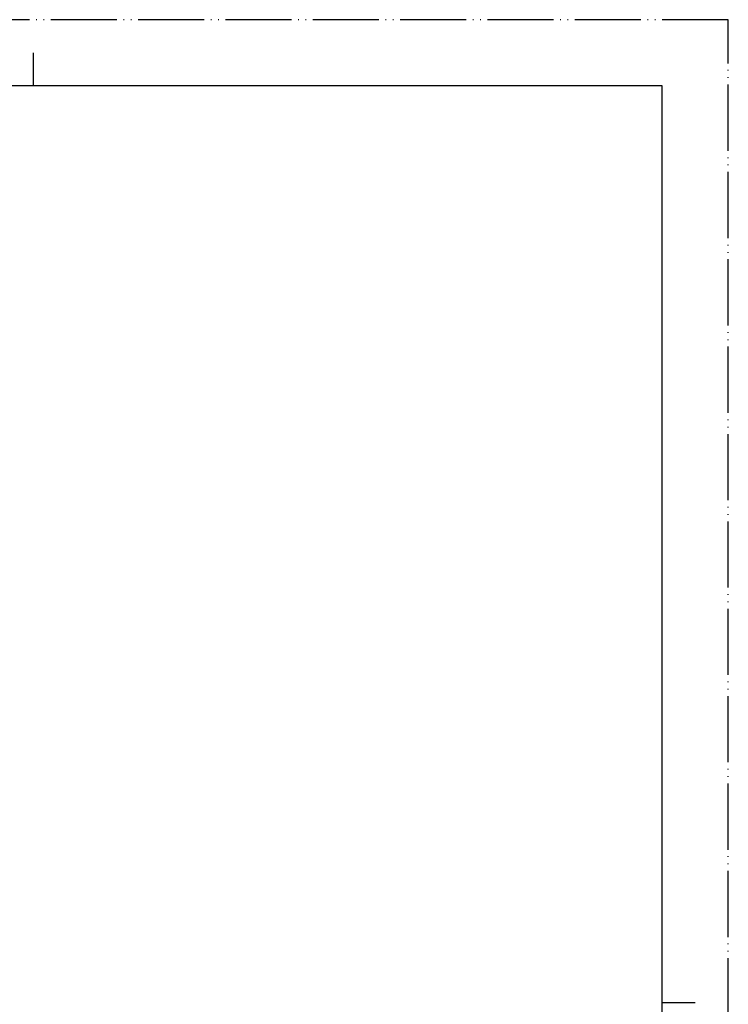
# Model space of a CAD drawing. Units: millimetres. Extents: x 0 to 210, y 0 to 297.
# Drawn here: x 103 to 210, y 148 to 297 of the extents above; entities that cross this region are included whole.
import ezdxf

# ---------------------------------------------------------------- set-up
doc = ezdxf.new("R2010")
doc.units = ezdxf.units.MM
doc.linetypes.add('PHANTOM', pattern=[13, 10, -1, 0, -1, 0, -1])
doc.layers.add('1', color=7, linetype='Continuous')

# ---------------------------------------------------------------- blocks, each defined once
blk = doc.blocks.new('開示A4')
at = {"layer": '1', "color": 4, "linetype": 'PHANTOM'}
for p, q in [((210, 297), (0, 297)), ((210, 0), (210, 297))]:
    blk.add_line(p, q, dxfattribs=at)
at = {"layer": '1', "color": 2, "linetype": 'Continuous'}
for p, q in [((105, 287), (105, 292)), ((200, 148.5), (205, 148.5))]:
    blk.add_line(p, q, dxfattribs=at)
at = {"layer": '1', "color": 7, "linetype": 'Continuous'}
for p, q in [((105, 287), (25, 287)), ((200, 287), (105, 287)), ((200, 148.5), (200, 287)), ((200, 10), (200, 148.5))]:
    blk.add_line(p, q, dxfattribs=at)
blk = doc.blocks.new('開示A4枠')
at = {"layer": '1'}
blk.add_blockref('開示A4', (0, 0), dxfattribs=at)

msp = doc.modelspace()

# ---------------------------------------------------------------- block references
msp.add_blockref('開示A4枠', (0, 0))

doc.saveas('drawing.dxf')
